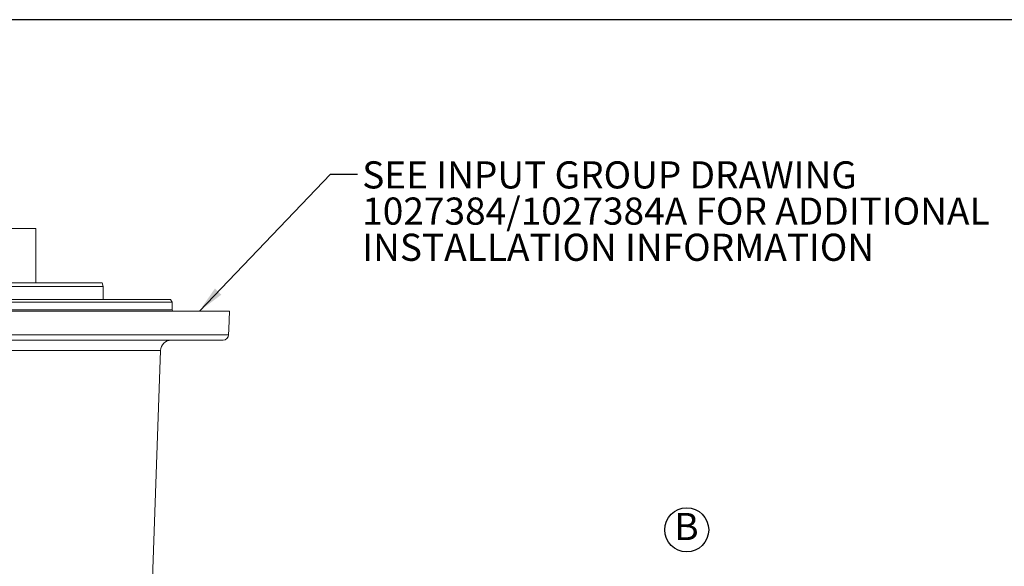
# Model space of a CAD drawing. Units: millimetres. Extents: x 11 to 1180, y 5 to 832.
# Drawn here: x 654 to 763, y 772 to 832 of the extents above; entities that cross this region are included whole.
import ezdxf

# ---------------------------------------------------------------- set-up
doc = ezdxf.new("R2010")
doc.units = ezdxf.units.MM
doc.layers.add('SLD-0', color=7, linetype='Continuous')
doc.styles.add('SLDTEXTSTYLE0', font='TXT', dxfattribs={"width": 0.605})
doc.dimstyles.new('SLDDIMSTYLE4', dxfattribs={"dimtxt": 0, "dimasz": 3, "dimexe": 0, "dimexo": 0.0625, "dimgap": 0, "dimtad": 0, "dimtih": 1, "dimtoh": 1, "dimdec": 0, "dimrnd": 1e-09, "dimzin": 0, "dimdsep": 46, "dimtxsty": 'Standard', "dimsah": 1, "dimcen": 0.09, "dimadec": 0, "dimazin": 0, "dimtfac": 3, "dimtdec": 0, "dimtofl": 0, "dimtmove": 0, "dimatfit": 3, "dimfxl": 0, "dimfrac": 2, "dimtolj": 1, "dimtzin": 0, "dimarcsym": 0})

# ---------------------------------------------------------------- blocks, each defined once
blk = doc.blocks.new('SW_NOTE_62')
at = {"layer": 'SLD-0', "color": 0, "char_height": 3, "attachment_point": 1, "style": 'SLDTEXTSTYLE0'}
for s, insert in [('SEE INPUT GROUP DRAWING', (0.51, 1.43)), ('1027384/1027384A FOR ADDITIONAL', (0.51, -2.57)), ('INSTALLATION INFORMATION', (0.51, -6.57))]:
    blk.add_mtext(s, dxfattribs=dict(at, insert=insert))
blk = doc.blocks.new('SW_NOTE_66')
at = {"layer": 'SLD-0', "color": 0}
blk.add_circle((1.37, 2), 2.43, dxfattribs=at)
at = {"layer": 'SLD-0', "color": 0, "insert": (0, 3.87), "char_height": 3, "attachment_point": 1, "style": 'SLDTEXTSTYLE0'}
blk.add_mtext('B', dxfattribs=at)

msp = doc.modelspace()

# ---------------------------------------------------------------- linework, layer by layer
at = {"color": 7, "linetype": 'Continuous', "lineweight": 15}
for p, q in [((556.63734, 808.9268), (656.03734, 808.9268)), ((656.03734, 802.92681), (656.03734, 808.9268)), ((549.29452, 802.92681), (663.38016, 802.92681)), ((663.48734, 802.5268), (663.38016, 802.92681)), ((549.18734, 802.5268), (663.48734, 802.5268)), ((663.48734, 801.06681), (663.48734, 802.5268)), ((671.09694, 800.76681), (541.56995, 800.76681)), ((541.74315, 801.06681), (670.92374, 801.06681)), ((671.09694, 800.76681), (670.92374, 801.06681)), ((671.09694, 799.9468), (671.09694, 800.76681)), ((677.4354, 799.7868), (535.21345, 799.7868)), ((676.74352, 796.58681), (621.36235, 796.58681)), ((668.69422, 763.33835), (669.81483, 795.42869))]:
    msp.add_line(p, q, dxfattribs=at)
at = {"color": 8, "linetype": 'Continuous', "lineweight": 15}
for p, q in [((541.56995, 799.9468), (671.09694, 799.9468)), ((535.30497, 797.16587), (677.343, 797.16587)), ((669.81483, 795.42869), (620.07571, 795.42869))]:
    msp.add_line(p, q, dxfattribs=at)
at = {"color": 7, "linetype": 'Continuous', "lineweight": 15, "flags": 128}
msp.add_lwpolyline([(677.343, 797.16587), (677.36486, 797.78593), (677.4354, 799.7868)], dxfattribs=at)
at = {"color": 7, "linetype": 'Continuous', "lineweight": 15}
for centre, radius, start, end in [((671.25695, 799.94681), 0.16, 180, 270), ((671.0141, 795.38681), 1.2, 90, 178), ((676.74345, 797.18672), 0.59991, 270.0072223, 358.0080168), ((676.74353, 797.18681), 0.6, 270, 357.9808013)]:
    msp.add_arc(centre, radius, start, end, dxfattribs=at)
at = {"layer": 'SLD-0', "color": 7}
msp.add_line((1173, 832), (11, 832), dxfattribs=at)

# ---------------------------------------------------------------- block references
at = {"layer": 'SLD-0'}
for name, p in [('SW_NOTE_62', (691.59167, 814.91792)), ('SW_NOTE_66', (726.57313, 773.61908))]:
    msp.add_blockref(name, p, dxfattribs=at)

# ---------------------------------------------------------------- leaders
for points in [[(674.10877, 799.78681), (688.59167, 814.91792), (691.59167, 814.91792)], [(683.95915, 686.73581), (498.38269, 784.64871), (495.38269, 784.64871)]]:
    msp.add_leader(points, dimstyle='SLDDIMSTYLE4', dxfattribs=at)

doc.saveas('drawing.dxf')
